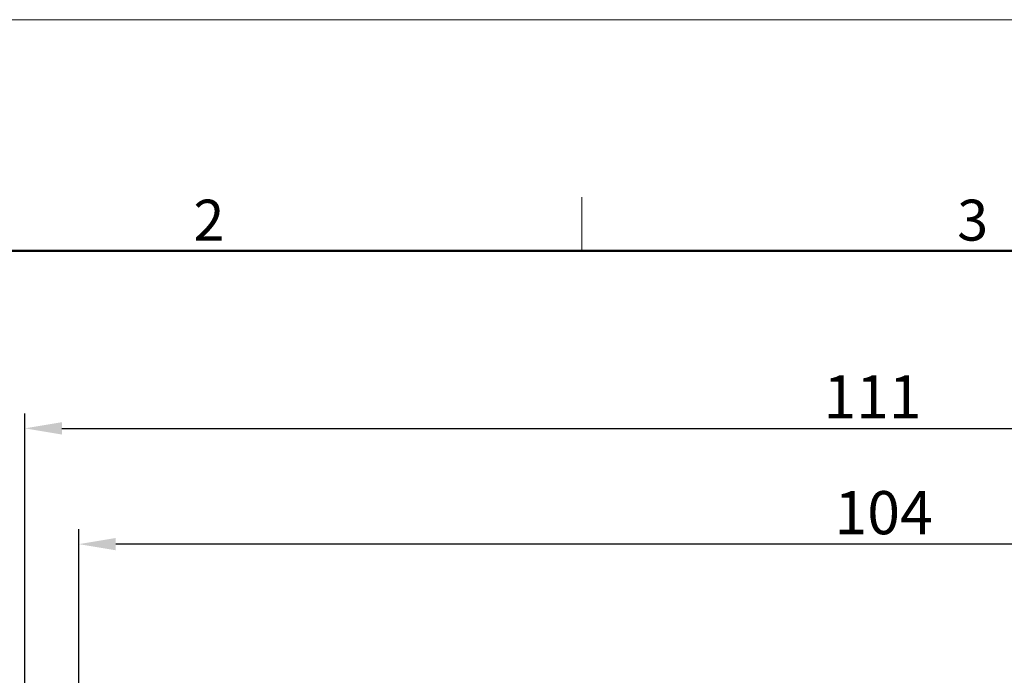
# Model space of a CAD drawing. Units: millimetres. Extents: x 376 to 673, y 185 to 395.
# Drawn here: x 438 to 502, y 352 to 395 of the extents above; entities that cross this region are included whole.
import ezdxf

# ---------------------------------------------------------------- set-up
doc = ezdxf.new("R2010")
doc.units = ezdxf.units.MM
doc.header["$MEASUREMENT"] = 0
doc.layers.add('DIM', color=3, linetype='Continuous', lineweight=15)
doc.layers.add('图框', color=7, linetype='Continuous', lineweight=20)
doc.styles.add('Romans字体', font='romans.shx', dxfattribs={"width": 0.75})
doc.dimstyles.new('01', dxfattribs={"dimtxt": 3.5, "dimasz": 3, "dimexe": 1.2, "dimexo": 0.2, "dimgap": 0.8, "dimtad": 1, "dimdec": 1, "dimdsep": 46, "dimtxsty": 'Romans字体', "dimcen": 0, "dimclrd": 1, "dimclre": 6, "dimclrt": 4, "dimazin": 2, "dimtfac": 1, "dimtdec": 1, "dimtofl": 0, "dimtmove": 0, "dimatfit": 3, "dimfxl": 1, "dimtolj": 1, "dimtzin": 0, "dimarcsym": 0})

# ---------------------------------------------------------------- blocks, each defined once
blk = doc.blocks.new('FDHDHDF')
at = {"layer": '图框', "color": 1, "lineweight": 18}
blk.add_line((1009.657, 394.573), (1306.656, 394.573), dxfattribs=at)
at = {"layer": '图框', "color": 6}
blk.add_line((1108.727, 383.073), (1108.727, 379.573), dxfattribs=at)
at = {"layer": '图框', "lineweight": 50}
blk.add_line((1013.157, 379.573), (1303.173, 379.573), dxfattribs=at)
at = {"layer": '图框', "color": 6, "char_height": 2.652, "width": 2.55791, "attachment_point": 1, "style": 'Romans字体'}
for s, insert in [('2', (1083.539, 382.899)), ('3', (1133.074, 382.899))]:
    blk.add_mtext(s, dxfattribs=dict(at, insert=insert))
blk = doc.blocks.new('*D4')
at = {"layer": 'Defpoints', "color": 0, "transparency": 16777216}
for p in [(442.047, 360.563), (442.047, 344.825), (546.047, 344.763)]:
    blk.add_point(p, dxfattribs=at)
at = {"layer": 'DIM', "color": 6, "lineweight": -2, "transparency": 16777216}
for p, q in [((442.047, 344.985), (442.047, 361.523)), ((546.047, 344.923), (546.047, 361.523))]:
    blk.add_line(p, q, dxfattribs=at)
at = {"layer": 'DIM', "color": 1, "lineweight": -2, "transparency": 16777216}
blk.add_line((543.647, 360.563), (444.447, 360.563), dxfattribs=at)
at = {"layer": 'DIM', "color": 1, "transparency": 16777216}
for points in [[(444.447, 360.963), (444.447, 360.163), (442.047, 360.563)], [(543.647, 360.963), (543.647, 360.163), (546.047, 360.563)]]:
    blk.add_solid(points, dxfattribs=at)
at = {"layer": 'DIM', "color": 4, "transparency": 16777216, "insert": (494.244, 362.603), "char_height": 2.8, "attachment_point": 5, "style": 'Romans字体'}
blk.add_mtext('\\A1;104', dxfattribs=at)
blk = doc.blocks.new('*D5')
at = {"layer": 'Defpoints', "color": 0, "transparency": 16777216}
for p in [(549.547, 368.072), (438.547, 341.013), (549.547, 341.013)]:
    blk.add_point(p, dxfattribs=at)
at = {"layer": 'DIM', "color": 6, "lineweight": -2, "transparency": 16777216}
for p, q in [((438.547, 341.173), (438.547, 369.032)), ((549.547, 341.173), (549.547, 369.032))]:
    blk.add_line(p, q, dxfattribs=at)
at = {"layer": 'DIM', "color": 1, "lineweight": -2, "transparency": 16777216}
blk.add_line((440.947, 368.072), (547.147, 368.072), dxfattribs=at)
at = {"layer": 'DIM', "color": 1, "transparency": 16777216}
for points in [[(440.947, 368.472), (440.947, 367.672), (438.547, 368.072)], [(547.147, 368.472), (547.147, 367.672), (549.547, 368.072)]]:
    blk.add_solid(points, dxfattribs=at)
at = {"layer": 'DIM', "color": 4, "transparency": 16777216, "insert": (493.52, 370.112), "char_height": 2.8, "attachment_point": 5, "style": 'Romans字体'}
blk.add_mtext('\\A1;111', dxfattribs=at)

msp = doc.modelspace()

# ---------------------------------------------------------------- block references
at = {"layer": 'DIM'}
msp.add_blockref('FDHDHDF', (-634.06, 0), dxfattribs=at)

# ---------------------------------------------------------------- dimensions: what is measured, and where the dimension line sits
for base, p1, p2, picture, middle in [((549.547, 368.072), (438.547, 341.013), (549.547, 341.013), '*D5', (493.52, 368.072)), ((442.047, 360.563), (546.047, 344.763), (442.047, 344.825), '*D4', (494.244, 360.563))]:
    dim = msp.add_linear_dim(base=base, p1=p1, p2=p2, dimstyle='01', override={"dimscale": 0.8}, dxfattribs=at)
    dim.commit()
    dim.dimension.update_dxf_attribs({"geometry": picture, "text_midpoint": middle, "dimtype": 160})

doc.saveas('drawing.dxf')
